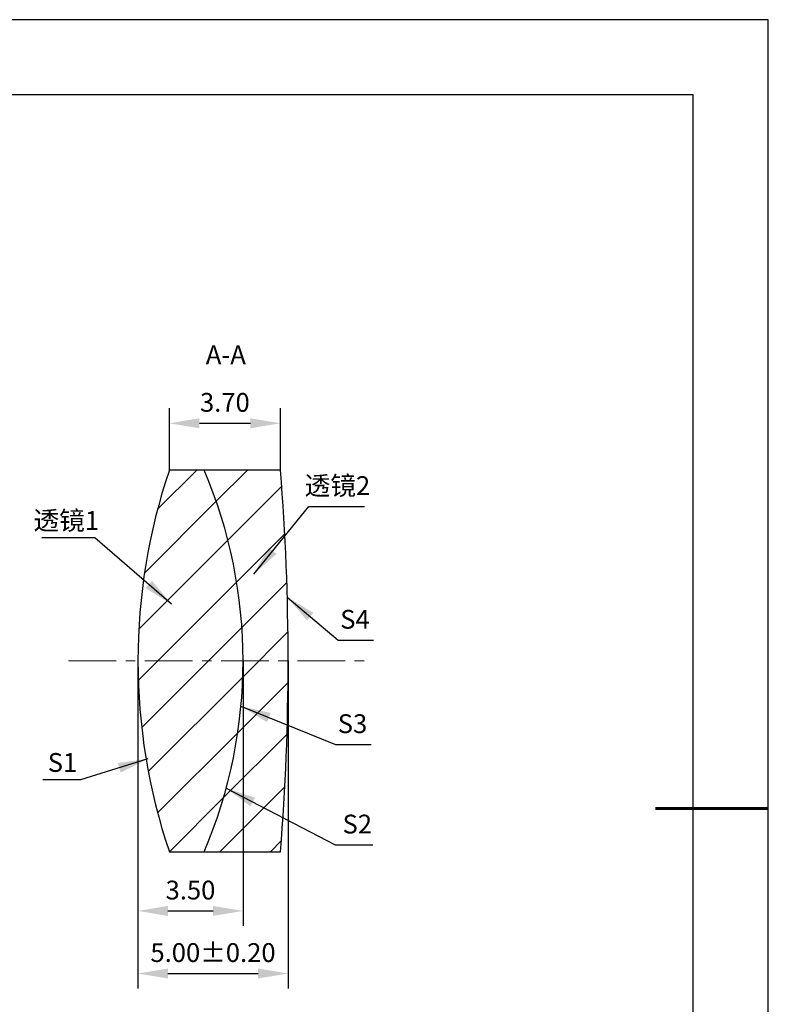
# Model space of a CAD drawing. Units: millimetres. Extents: x 0 to 297, y -2 to 208.
# Drawn here: x 197 to 297, y 77 to 208 of the extents above; entities that cross this region are included whole.
import ezdxf

# ---------------------------------------------------------------- set-up
doc = ezdxf.new("R2010")
doc.units = ezdxf.units.MM
doc.header["$PDSIZE"] = -1
doc.linetypes.add('CENTER', pattern=[10.16, 6.35, -1.27, 1.27, -1.27])
for name, color, linetype, lineweight in [('3中心线层', 1, 'CENTER', 9), ('7标注层', 4, 'Continuous', 5), ('粗实线层', 7, 'Continuous', 25)]:
    doc.layers.add(name, color=color, linetype=linetype, lineweight=lineweight)
doc.layers.add('5剖面线层', color=2, linetype='Continuous')
doc.layers.add('细实线层', color=7, linetype='Continuous')
doc.styles.add('TH-GBD2M', font='calibri.ttf', dxfattribs={"width": 0.8, "height": 2.5})
doc.dimstyles.new('TH-GBD2M', dxfattribs={"dimtxt": 3.5, "dimasz": 4, "dimexe": 2, "dimexo": 0, "dimgap": 1.5, "dimtad": 1, "dimdec": 4, "dimzin": 9, "dimdsep": 46, "dimtxsty": 'TH-GBD2M', "dimcen": 0, "dimclrt": 3, "dimadec": 0, "dimazin": 3, "dimtfac": 1, "dimtdec": 4, "dimtofl": 0, "dimtmove": 0, "dimatfit": 3, "dimfxl": 1, "dimtolj": 1, "dimtzin": 0, "dimarcsym": 0})
pattern_1 = [(45, (-351.0615, 277.1483), (-3.367596, 3.367596), [])]

# ---------------------------------------------------------------- blocks, each defined once
blk = doc.blocks.new('*X5')
at = {"layer": '粗实线层'}
for p, q in [((138.5, 95), (-138.5, 95)), ((138.5, -95), (138.5, 95))]:
    blk.add_line(p, q, dxfattribs=at)
at = {"layer": '粗实线层', "lineweight": 60}
blk.add_line((148.5, 0), (133.5, 0), dxfattribs=at)
at = {"layer": '细实线层'}
for p, q in [((148.5, 105), (-148.5, 105)), ((148.5, -105), (148.5, 105))]:
    blk.add_line(p, q, dxfattribs=at)
blk = doc.blocks.new('*D18')
at = {"layer": '7标注层', "color": 0, "lineweight": -2, "transparency": 16777216}
for p, q in [((216.85, 148.25), (216.85, 156.48)), ((231.64, 148.25), (231.64, 156.48)), ((220.85, 154.48), (227.64, 154.48))]:
    blk.add_line(p, q, dxfattribs=at)
at = {"layer": '7标注层', "color": 0, "transparency": 16777216}
for points in [[(220.85, 155.14), (220.85, 153.81), (216.85, 154.48)], [(227.64, 155.14), (227.64, 153.81), (231.64, 154.48)]]:
    blk.add_solid(points, dxfattribs=at)
at = {"layer": 'Defpoints', "color": 0, "transparency": 16777216}
for p in [(231.64, 154.48), (216.85, 148.25), (231.64, 148.25)]:
    blk.add_point(p, dxfattribs=at)
at = {"layer": '7标注层', "color": 3, "transparency": 16777216, "insert": (224.24, 157.26), "char_height": 2.5, "attachment_point": 5, "style": 'TH-GBD2M'}
blk.add_mtext('\\A1;3.70', dxfattribs=at)
blk = doc.blocks.new('*D20')
at = {"layer": '7标注层', "color": 0, "lineweight": -2, "transparency": 16777216}
for p, q in [((212.66, 122.85), (212.66, 87.57)), ((226.66, 122.85), (226.66, 87.57)), ((216.66, 89.57), (222.66, 89.57))]:
    blk.add_line(p, q, dxfattribs=at)
at = {"layer": '7标注层', "color": 0, "transparency": 16777216}
for points in [[(216.66, 90.24), (216.66, 88.91), (212.66, 89.57)], [(222.66, 90.24), (222.66, 88.91), (226.66, 89.57)]]:
    blk.add_solid(points, dxfattribs=at)
at = {"layer": 'Defpoints', "color": 0, "transparency": 16777216}
for p in [(212.66, 122.85), (226.66, 122.85), (226.66, 89.57)]:
    blk.add_point(p, dxfattribs=at)
at = {"layer": '7标注层', "color": 3, "transparency": 16777216, "insert": (219.66, 92.35), "char_height": 2.5, "attachment_point": 5, "style": 'TH-GBD2M'}
blk.add_mtext('\\A1;3.50', dxfattribs=at)
blk = doc.blocks.new('*D21')
at = {"layer": '7标注层', "color": 0, "lineweight": -2, "transparency": 16777216}
for p, q in [((212.66, 122.85), (212.66, 79.24)), ((232.66, 122.85), (232.66, 79.24)), ((216.66, 81.24), (228.66, 81.24))]:
    blk.add_line(p, q, dxfattribs=at)
at = {"layer": '7标注层', "color": 0, "transparency": 16777216}
for points in [[(216.66, 81.91), (216.66, 80.58), (212.66, 81.24)], [(228.66, 81.91), (228.66, 80.58), (232.66, 81.24)]]:
    blk.add_solid(points, dxfattribs=at)
at = {"layer": 'Defpoints', "color": 0, "transparency": 16777216}
for p in [(212.66, 122.85), (232.66, 122.85), (232.66, 81.24)]:
    blk.add_point(p, dxfattribs=at)
at = {"layer": '7标注层', "color": 3, "transparency": 16777216, "insert": (222.66, 84.03), "char_height": 2.5, "attachment_point": 5, "style": 'TH-GBD2M'}
blk.add_mtext('\\A1;5.00±0.20', dxfattribs=at)

msp = doc.modelspace()

# ---------------------------------------------------------------- hatches: boundary and pattern name
at = {"layer": '5剖面线层'}
h = msp.add_hatch(dxfattribs=at)
h.set_pattern_fill('ANSI31', color=256, scale=1.5, style=0)
h.set_pattern_definition(pattern_1)
edge = h.paths.add_edge_path(flags=0)
edge.add_line((221.478, 148.247), (216.847, 148.247))
edge.add_arc((291.864, 122.847), 79.2, 161.29431, 198.70569)
edge.add_line((216.847, 97.447), (221.478, 97.447))
edge.add_arc((161.864, 122.847), 64.8, 336.92254, 383.07746)
h = msp.add_hatch(dxfattribs=at)
h.set_pattern_fill('ANSI31', color=256, scale=1.5, style=0)
h.set_pattern_definition(pattern_1)
edge = h.paths.add_edge_path(flags=0)
edge.add_arc((161.864, 122.847), 64.8, -23.07746, 23.07746, ccw=False)
edge.add_line((221.478, 97.447), (231.642, 97.447))
edge.add_arc((-83.736, 122.847), 316.4, 355.39545, 364.60455)
edge.add_line((231.642, 148.247), (221.478, 148.247))

# ---------------------------------------------------------------- linework, layer by layer
at = {"color": 7, "linetype": 'Continuous', "lineweight": 25}
for p, q in [((221.478, 148.247), (216.847, 148.247)), ((231.642, 148.247), (221.478, 148.247)), ((216.847, 97.447), (221.478, 97.447)), ((221.478, 97.447), (231.642, 97.447))]:
    msp.add_line(p, q, dxfattribs=at)
for centre, radius, start, end in [((291.864, 122.847), 79.2, 161.29431, 198.70569), ((161.864, 122.847), 64.8, 336.92254, 23.07746), ((-83.736, 122.847), 316.4, 355.39545, 4.60455)]:
    msp.add_arc(centre, radius, start, end, dxfattribs=at)
at = {"layer": '3中心线层'}
msp.add_line((203.417, 122.847), (243.384, 122.847), dxfattribs=at)

# ---------------------------------------------------------------- block references
at = {"layer": '粗实线层'}
msp.add_blockref('*X5', (148.097, 103.194), dxfattribs=at)

# ---------------------------------------------------------------- texts
at = {"layer": '7标注层', "color": 3, "char_height": 2.5, "attachment_point": 5, "style": 'TH-GBD2M'}
for s, insert in [('A-A', (224.368, 163.269)), ('\\A1;{\\fSimSun|b0|i0|c134|p2;透镜}2', (239.23, 146.181)), ('\\A1;{\\fSimSun|b0|i0|c134|p2;透镜}1', (203.126, 141.539)), ('\\A1;S1', (202.619, 109.335))]:
    msp.add_mtext(s, dxfattribs=dict(at, insert=insert))
at = {"layer": '7标注层', "color": 3, "char_height": 2.5, "width": 2.76, "attachment_point": 5, "style": 'TH-GBD2M'}
for s, insert in [('\\A1;S4', (241.559, 128.389)), ('\\A1;S3', (241.23, 114.494)), ('\\A1;S2', (241.87, 101.134))]:
    msp.add_mtext(s, dxfattribs=dict(at, insert=insert))

# ---------------------------------------------------------------- dimensions: what is measured, and where the dimension line sits
at = {"layer": '7标注层'}
for base, p1, p2, override, picture, middle in [((231.642, 154.478), (216.847, 148.247), (231.642, 148.247), {"dimdec": 2, "dimlfac": 0.25, "dimzin": 1}, '*D18', (224.245, 157.259)), ((226.664, 89.572), (212.664, 122.847), (226.664, 122.847), {"dimdec": 2, "dimlfac": 0.25, "dimzin": 1}, '*D20', (219.664, 92.353)), ((232.664, 81.245), (212.664, 122.847), (232.664, 122.847), {"dimdec": 2, "dimlfac": 0.25, "dimzin": 1, "dimtol": 1, "dimtp": 0.2, "dimtm": 0.2, "dimtdec": 2}, '*D21', (222.664, 84.025))]:
    dim = msp.add_linear_dim(base=base, p1=p1, p2=p2, dimstyle='TH-GBD2M', override=override, dxfattribs=at)
    dim.commit()
    dim.dimension.update_dxf_attribs({"geometry": picture, "text_midpoint": middle})

# ---------------------------------------------------------------- leaders
for points in [[(228.077, 134.399), (235.413, 143.4), (242.815, 143.4)], [(217.125, 130.415), (206.931, 139.215), (199.869, 139.215)], [(232.55, 131.331), (239.305, 125.608), (244.027, 125.608)], [(226.383, 116.818), (238.976, 111.713), (243.698, 111.713)], [(213.987, 109.819), (205.02, 107.011), (199.995, 107.011)], [(224.412, 105.912), (238.935, 98.353), (243.961, 98.353)]]:
    msp.add_leader(points, dimstyle='TH-GBD2M', override={"dimgap": 1.5, "dimtad": 0, "dimtxsty": 'TH-GBD2M'}, dxfattribs=at)

doc.saveas('drawing.dxf')
